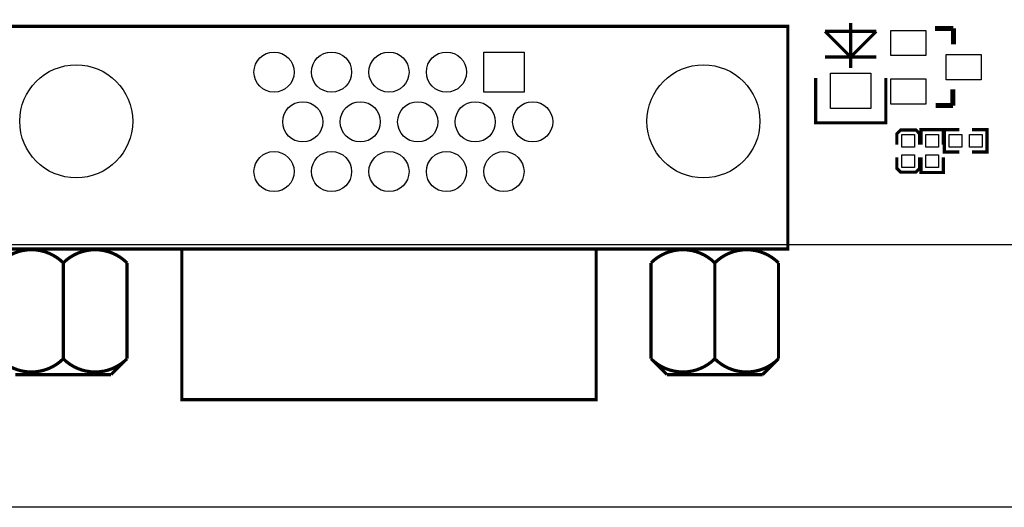
# Model space of a CAD drawing. Extents: x -19 to 185, y -13 to 178.
# Drawn here: x 21 to 60, y -10 to 9 of the extents above; entities that cross this region are included whole.
import ezdxf

# ---------------------------------------------------------------- set-up
doc = ezdxf.new("R2010")
doc.units = 0
doc.layers.get('0').update_dxf_attribs({"color": 1, "linetype": 'CONTINUOUS'})
for name, color, linetype in [('BOT', 6, 'CONTINUOUS'), ('OUT', 2, 'CONTINUOUS'), ('SIK_TOP', 4, 'CONTINUOUS'), ('TOP', 5, 'CONTINUOUS')]:
    doc.layers.add(name, color=color, linetype=linetype)

msp = doc.modelspace()

# ---------------------------------------------------------------- linework, layer by layer
msp.add_lwpolyline([(90.31605, -10.4648), (0, -10.4648)])
at = {"layer": 'BOT'}
msp.add_lwpolyline([(39.201166, 6.062091), (39.201166, 7.662037), (40.801112, 7.662037), (40.801112, 6.062091)], close=True, dxfattribs=at)
for centre, radius in [((30.841137, 6.862064), 0.799973), ((33.131201, 6.862064), 0.799973), ((35.421265, 6.862064), 0.799973), ((37.711075, 6.862064), 0.799973), ((22.960533, 4.9022), 2.250059), ((47.950323, 4.9022), 2.250059), ((31.986169, 4.882134), 0.799973), ((34.276233, 4.882134), 0.799973), ((36.566043, 4.882134), 0.799973), ((38.856107, 4.882134), 0.799973), ((41.146171, 4.882134), 0.799973), ((30.841137, 2.90195), 0.799973), ((33.131201, 2.90195), 0.799973), ((35.421265, 2.90195), 0.799973), ((37.711075, 2.90195), 0.799973), ((40.001139, 2.90195), 0.799973)]:
    msp.add_circle(centre, radius, dxfattribs=at)
at = {"layer": 'OUT'}
msp.add_lwpolyline([(2.032, 0), (182.96763, 0, 0.414214), (184.99963, 2.032), (184.99963, 83.968082, 0.414214), (182.96763, 86.000082), (2.032, 86.000082, 0.414214), (0, 83.968082), (0, 2.032, 0.414214)], format="xyb", close=True, dxfattribs=at)
at = {"layer": 'SIK_TOP'}
for points, const_width in [([(51.310235, -0.115824), (51.310235, 8.68426), (19.560235, 8.68426)], 0.127), ([(40.037461, -0.1778), (19.560235, -0.1778), (19.560235, 8.68426)], 0.127), ([(51.310235, 8.68426), (51.310235, -0.1778), (40.037461, -0.1778)], 0.127), ([(53.81879, 7.023151), (53.81879, 8.823249)], 0.127), ([(57.181725, 8.601151), (57.911721, 8.601151)], 0.199898), ([(57.911721, 8.601151), (57.911721, 7.971231)], 0.199898), ([(54.838854, 8.483143), (52.798726, 8.483143)], 0.127), ([(52.798726, 8.483143), (53.81879, 7.463333)], 0.127), ([(53.81879, 7.463333), (54.838854, 8.483143)], 0.127), ([(52.798726, 7.463333), (54.838854, 7.463333)], 0.127), ([(52.42179, 6.622847), (52.42179, 4.844847), (55.21579, 4.844847), (55.21579, 6.622847)], 0.127), ([(57.891655, 6.171387), (57.891655, 5.561279)], 0.199898), ([(57.891655, 5.531307), (57.201537, 5.531307)], 0.199898), ([(57.891655, 5.561279), (57.891655, 5.531307)], 0.199898), ([(55.654423, 3.972357), (55.654423, 4.404157), (55.806823, 4.556557), (56.416423, 4.556557), (56.568823, 4.404157), (56.568823, 3.972357)], 0.127), ([(57.504914, 3.972357), (57.504914, 4.569257), (56.615914, 4.569257), (56.615914, 3.972357)], 0.127), ([(58.142073, 4.569257), (57.545173, 4.569257), (57.545173, 3.680257), (58.142073, 3.680257)], 0.127), ([(58.650073, 4.569257), (59.246973, 4.569257), (59.246973, 3.680257), (58.650073, 3.680257)], 0.127), ([(56.568823, 3.464357), (56.568823, 3.032557), (56.416423, 2.880157), (55.806823, 2.880157), (55.654423, 3.032557), (55.654423, 3.464357)], 0.127), ([(57.504914, 3.464357), (57.504914, 2.867457), (56.615914, 2.867457), (56.615914, 3.464357)], 0.127), ([(24.983643, -4.548124), (24.983643, -0.738124)], 0.127), ([(45.862443, -0.738124), (45.862443, -4.548124)], 0.127), ([(48.402443, -4.548124), (48.402443, -0.738124)], 0.127), ([(50.942443, -4.548124), (50.942443, -0.738124)], 0.127), ([(24.348643, -5.183124), (24.983643, -4.548124)], 0.127), ([(45.862443, -4.548124), (46.497443, -5.183124)], 0.127), ([(50.307443, -5.183124), (50.942443, -4.548124)], 0.127), ([(20.538643, -5.183124), (24.348643, -5.183124)], 0.127), ([(46.497443, -5.183124), (50.307443, -5.183124)], 0.127)]:
    msp.add_lwpolyline(points, dxfattribs=dict(at, const_width=const_width))
at = {"layer": 'SIK_TOP', "const_width": 0.127}
for points in [[(22.445929, -4.550664), (22.445929, -0.735838, 0.414176), (19.901611, -0.735838)], [(24.985929, -0.735838, 0.414176), (22.441611, -0.735838)], [(48.400157, -0.735838), (48.404475, -0.735838, 0.414149), (45.860157, -0.735838)], [(50.944475, -0.735838, 0.414149), (48.400157, -0.735838)], [(19.901611, -4.550664, 0.41415), (22.445929, -4.550664)], [(22.441611, -4.550664, 0.41415), (24.985929, -4.550664)], [(45.860157, -4.550664, 0.414178), (48.404475, -4.550664)], [(48.404475, -4.550664), (48.400157, -4.550664, 0.414178), (50.944475, -4.550664)]]:
    msp.add_lwpolyline(points, format="xyb", dxfattribs=at)
msp.add_lwpolyline([(35.421265, -6.178042), (27.166265, -6.178042), (27.166265, -0.1778), (43.676265, -0.1778), (43.676265, -6.178042)], close=True, dxfattribs=at)
at = {"layer": 'TOP'}
for points in [[(55.411599, 8.521268), (56.811647, 8.521268), (56.811647, 7.52127), (55.411599, 7.52127)], [(39.201166, 6.062091), (39.201166, 7.662037), (40.801112, 7.662037), (40.801112, 6.062091)], [(57.621907, 7.556322), (59.021955, 7.556322), (59.021955, 6.556324), (57.621907, 6.556324)], [(53.018817, 5.414823), (53.018817, 6.814871), (54.618763, 6.814871), (54.618763, 5.414823)], [(55.411599, 6.591376), (56.811647, 6.591376), (56.811647, 5.591378), (55.411599, 5.591378)], [(55.857623, 4.378757), (56.365623, 4.378757), (56.365623, 3.870757), (55.857623, 3.870757)], [(57.314414, 3.870757), (56.806414, 3.870757), (56.806414, 4.378757), (57.314414, 4.378757)], [(58.243673, 4.378757), (58.243673, 3.870757), (57.735673, 3.870757), (57.735673, 4.378757)], [(59.056473, 4.378757), (59.056473, 3.870757), (58.548473, 3.870757), (58.548473, 4.378757)], [(55.857623, 3.565957), (56.365623, 3.565957), (56.365623, 3.057957), (55.857623, 3.057957)], [(57.314414, 3.057957), (56.806414, 3.057957), (56.806414, 3.565957), (57.314414, 3.565957)]]:
    msp.add_lwpolyline(points, close=True, dxfattribs=at)
for centre, radius in [((30.841137, 6.862064), 0.799973), ((33.131201, 6.862064), 0.799973), ((35.421265, 6.862064), 0.799973), ((37.711075, 6.862064), 0.799973), ((22.960533, 4.9022), 2.250059), ((47.950323, 4.9022), 2.250059), ((31.986169, 4.882134), 0.799973), ((34.276233, 4.882134), 0.799973), ((36.566043, 4.882134), 0.799973), ((38.856107, 4.882134), 0.799973), ((41.146171, 4.882134), 0.799973), ((30.841137, 2.90195), 0.799973), ((33.131201, 2.90195), 0.799973), ((35.421265, 2.90195), 0.799973), ((37.711075, 2.90195), 0.799973), ((40.001139, 2.90195), 0.799973)]:
    msp.add_circle(centre, radius, dxfattribs=at)

doc.saveas('drawing.dxf')
